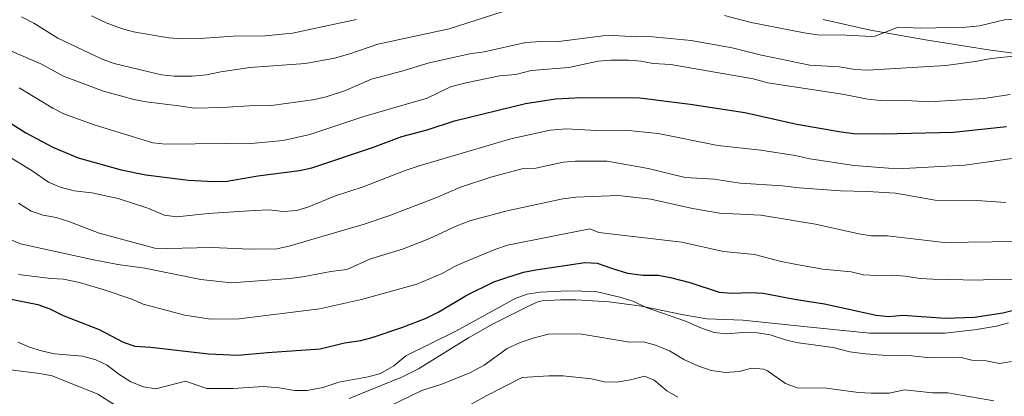
# Model space of a CAD drawing. Units: metres. Extents: x 641904 to 648837, y 716212 to 720983.
# Drawn here: x 644093 to 644485, y 720099 to 720250 of the extents above; entities that cross this region are included whole.
import ezdxf

# ---------------------------------------------------------------- set-up
doc = ezdxf.new("R2010")
doc.units = ezdxf.units.M
doc.header["$MEASUREMENT"] = 0
doc.linetypes.add('DGN Style 3', pattern=[108.138831, 77.242022, -30.896809])
doc.layers.add('Relieve y altimetría', color=7, linetype='Continuous', lineweight=5)
doc.layers.add('Viales y ferrocarril', color=7, linetype='Continuous', lineweight=5)

msp = doc.modelspace()

# ---------------------------------------------------------------- linework, layer by layer
at = {"layer": 'Relieve y altimetría', "color": 30, "linetype": 'Continuous', "lineweight": 5, "flags": 128}
for points, elevation in [([(644093.83, 720250.81), (644098.78, 720248.33), (644108.32, 720242.25), (644126.06, 720233.94), (644130.75, 720232.2), (644149.69, 720227.7), (644154.66, 720227.13), (644161.86, 720227.18), (644167.61, 720227.64), (644173.3, 720228.84), (644184.83, 720230.64), (644207.01, 720232.22), (644218.57, 720234.33), (644224.71, 720236.06), (644235.9, 720239.88), (644264.31, 720246.06), (644285.46, 720252.85)], 590), ([(644121.76, 720251.26), (644127.56, 720248.42), (644133.67, 720246.14), (644138.52, 720244.88), (644146.15, 720243.5), (644152.62, 720242.48), (644157.61, 720242.09), (644165.02, 720242.16), (644178.15, 720243.05), (644190.91, 720243.29), (644201.8, 720244.3), (644227.34, 720249.73)], 595), ([(644373.95, 720251.35), (644384.54, 720248.53), (644405.68, 720244.44), (644411.07, 720243.68), (644422.54, 720243.48), (644432.56, 720242.93), (644434.06, 720243.1), (644443.2, 720246.67), (644452.06, 720246.25), (644470.26, 720246.75), (644475.59, 720247.25), (644485.53, 720249.67), (644490.53, 720249.86), (644501.56, 720249.03), (644506.56, 720249.09), (644517.38, 720250.1)], 590), ([(644090.17, 720236.95), (644101.59, 720232.11), (644110.6, 720227.14), (644126.59, 720221.12), (644138.66, 720217.9), (644143.56, 720216.91), (644156.62, 720215.38), (644162.81, 720214.36), (644173.84, 720214.63), (644186.7, 720215.46), (644192.5, 720215.36), (644210.75, 720217.91), (644215.61, 720219.08), (644222.63, 720221.34), (644233.33, 720225.96), (644245.45, 720229.11), (644256.31, 720232.52), (644272.53, 720236.11), (644278.24, 720236.8), (644294.85, 720240.62), (644300.83, 720241.03), (644306.92, 720240.89), (644327.6, 720243.57), (644338.68, 720242.9), (644344.02, 720242.98), (644360.66, 720241.42), (644377.03, 720238.41), (644388.76, 720235.54), (644408.02, 720231.5), (644419.63, 720230.88), (644426.01, 720229.77), (644431.01, 720229.55), (644462.1, 720231.43), (644473.87, 720232.95), (644480.21, 720234.16), (644491.61, 720235.35)], 585), ([(644093.01, 720222.48), (644106.33, 720214.42), (644110.8, 720212.19), (644122.77, 720207.7), (644146.22, 720200.63), (644151.19, 720200), (644186.84, 720200.4), (644198.15, 720201.55), (644208.8, 720203.83), (644230.29, 720211.02), (644255.5, 720218.34), (644264.79, 720222.84), (644270.87, 720224.44), (644284.52, 720227.3), (644290.82, 720227.86), (644296.93, 720229.39), (644311.91, 720230.68), (644323.7, 720233.18), (644328.69, 720233.58), (644335.67, 720233.55), (644340.69, 720233.16)], 580), ([(644340.69, 720233.16), (644345.62, 720232.16), (644352.59, 720231.85), (644385.36, 720226.08), (644391.23, 720224.45), (644420.96, 720219.97), (644431.06, 720217.94), (644436.05, 720217.52), (644448.62, 720217.37), (644455.27, 720216.91), (644477.27, 720218.29), (644487.76, 720219.81)], 580), ([(644088.11, 720195.55), (644098.09, 720189.46), (644104.66, 720184.89), (644109.26, 720182.93), (644114.87, 720181.44), (644121.9, 720180.65), (644132.43, 720178.36), (644144.22, 720174.58), (644150.77, 720171.7), (644155.74, 720171.08), (644168.3, 720172.43), (644186.76, 720173.59), (644192.47, 720173.81), (644198.14, 720173.15), (644203.52, 720173.61), (644208.31, 720175.05), (644218.54, 720179.27), (644230.07, 720183.01), (644246.78, 720189.54), (644252.32, 720191.35), (644288.91, 720202.23), (644304.46, 720205.59), (644310.89, 720206.19), (644323.03, 720205.43), (644334.34, 720205.65), (644347.51, 720204.31), (644371.3, 720199.52), (644388.52, 720197.7), (644402.14, 720195.52), (644408, 720194.22), (644425.6, 720191.48), (644439.35, 720190.46), (644445.44, 720190.32), (644469.75, 720191.66), (644507.36, 720196.96)], 570), ([(644092.69, 720176.45), (644097.75, 720173.33), (644102.49, 720171.76), (644107.66, 720170.74), (644112.76, 720169.23), (644124.77, 720164.49), (644146.99, 720158.62), (644151.98, 720158.39), (644169.67, 720158.89), (644184.81, 720158.2), (644195.55, 720158.36), (644200.97, 720159.45), (644230.36, 720168.19), (644240.25, 720171.44), (644258.95, 720178.68), (644268.82, 720182.9), (644280.87, 720186.85), (644293.8, 720190.27), (644298.8, 720190.41), (644309.69, 720192.85), (644314.66, 720193.29), (644327.25, 720193.26), (644343.59, 720190.38), (644358.34, 720186.81), (644369.87, 720186.14), (644380.22, 720184.46), (644397.03, 720183.41), (644403.68, 720182.63), (644420.15, 720181.43), (644431, 720181.18), (644442.08, 720180.5), (644457.9, 720177.69), (644474.34, 720177.6), (644486.03, 720176.74)], 565), ([(644088.83, 720162.3), (644093.44, 720160.35), (644121.41, 720154.14), (644132.26, 720152.11), (644143.05, 720150.58), (644165.27, 720146.1), (644177.55, 720144.73), (644200.85, 720146.45), (644205.96, 720147.12), (644217.15, 720149.29), (644223.49, 720150.06), (644232.87, 720154.35), (644245.68, 720158.19), (644256.23, 720162.32), (644267.39, 720167.5), (644272.96, 720169.55), (644287.92, 720173.59), (644309.57, 720178.23), (644314.77, 720178.9), (644331.66, 720179.52), (644344.58, 720178.07)], 560), ([(644344.58, 720178.07), (644361.23, 720174.44), (644371.97, 720172.48), (644388.46, 720171.77), (644410.17, 720168.14), (644427.45, 720164.22), (644432.4, 720163.51), (644438.9, 720163.54), (644461.55, 720160.85), (644490.18, 720161.22)], 560), ([(644287.57, 720159.79), (644320.26, 720166.22), (644323.93, 720164.83), (644357.01, 720160.93), (644373.54, 720157.22), (644385.89, 720155.99), (644396.54, 720153.2), (644402.02, 720152.15), (644413.18, 720150.24), (644424.5, 720149.07), (644429.36, 720147.87), (644434.57, 720147.63), (644440.6, 720147.79), (644445.95, 720147.42), (644451.99, 720146.4), (644456.98, 720146.22), (644475.2, 720145.85), (644481.25, 720146.17), (644498.41, 720145.94)], 555), ([(644092.71, 720148.07), (644105.62, 720146.52), (644110.61, 720146.21), (644116.93, 720144.87), (644127.15, 720141.82), (644137.79, 720138.16), (644142.41, 720136.24), (644158.94, 720131.9), (644169.2, 720130.22), (644180.6, 720130.34), (644212.64, 720134.41), (644229.3, 720138.14), (644251.34, 720144.24), (644261.51, 720148.52), (644266.46, 720151.19), (644271.59, 720153.46), (644282.84, 720158.16), (644287.57, 720159.79)], 555), ([(644092.42, 720121.04), (644097.03, 720119.11), (644101.9, 720117.57), (644106.97, 720116.48), (644118.17, 720115.48), (644123.44, 720114.03), (644127.99, 720111.95), (644132.67, 720108.37), (644137.5, 720105.24), (644142.49, 720103.22), (644147.46, 720102.5), (644159.26, 720105.52), (644167.71, 720102.63), (644178.2, 720102.55), (644190.21, 720103.38), (644196.53, 720102.92), (644202.72, 720101.85), (644207.72, 720101.81), (644213.89, 720102.93), (644220.36, 720105.13), (644231.98, 720107.21), (644236.97, 720108.63), (644242.17, 720111.68), (644246.98, 720115.65), (644266.93, 720125.43), (644290.6, 720138.49), (644295.3, 720140.21), (644300.58, 720141.01), (644311.57, 720141.51), (644322.73, 720141.25), (644332.79, 720138.85), (644337.92, 720137.35), (644342.74, 720134.91), (644358.79, 720129.35), (644364.12, 720126.88), (644369.81, 720124.87), (644374.8, 720124.38), (644381.23, 720124.9), (644387.18, 720124.81), (644392.11, 720124.02), (644398.64, 720121.92), (644403.51, 720120.77), (644417.34, 720118.99), (644423.96, 720117.19), (644430.1, 720116.44), (644436.89, 720115.9), (644448.61, 720115.57), (644455.98, 720114.84), (644467.72, 720115.11), (644472.59, 720113.95), (644478.23, 720113.59), (644483.49, 720112.56), (644488.38, 720113.39)], 545), ([(644236.11, 720093.49), (644253.39, 720101.83), (644261.29, 720104.36), (644272.46, 720108.84), (644278.17, 720111.9), (644287.43, 720118.49), (644292.51, 720120.97), (644298.2, 720122.83), (644304.32, 720124.34), (644317.11, 720124.23), (644336.19, 720121.03), (644341.71, 720121.25), (644346.52, 720119.89), (644352.05, 720117.57), (644357.74, 720114.11), (644363.3, 720111.64), (644368.67, 720109.73), (644374.53, 720108.93), (644379.86, 720109.38), (644384.72, 720110.71), (644389.7, 720110.31), (644391.09, 720109.65), (644398.23, 720104.55), (644402.96, 720102.9), (644414.57, 720102.67), (644427.43, 720100.95), (644432.43, 720100.74), (644439.64, 720100.76), (644445.7, 720102.11), (644456.86, 720100.84), (644462.99, 720100.84), (644481.33, 720097.72)], 540), ([(644089.45, 720110.09), (644101.17, 720108.64), (644106.07, 720107.67), (644124.31, 720100.38), (644134.16, 720094.04)], 540), ([(644268.79, 720093.95), (644279.35, 720099.81), (644293.4, 720107), (644304.02, 720107.6), (644309.73, 720107.64), (644320.98, 720106.42), (644326.05, 720105.29), (644331.05, 720105.16), (644336.49, 720106.09), (644342.13, 720107.53), (644345.96, 720105.91), (644351.04, 720101.72), (644355.36, 720099.19)], 535)]:
    msp.add_lwpolyline(points, dxfattribs=dict(at, elevation=elevation))
at = {"layer": 'Relieve y altimetría', "color": 30, "linetype": 'Continuous', "lineweight": 25, "flags": 128}
for points, elevation in [([(644082.34, 720212.91), (644095.6, 720204.62), (644106.39, 720198.9), (644116.41, 720194.55), (644133.6, 720189.8), (644143.45, 720187.76), (644160.47, 720185.68), (644170.64, 720185.16), (644175.77, 720185.28), (644188.04, 720187.43), (644204.68, 720189.49), (644209.57, 720190.55), (644233.67, 720198.71), (644245.4, 720203.07), (644255.49, 720205.82), (644266.46, 720209.39), (644294.64, 720216.27), (644306.63, 720218.09), (644317, 720218.62), (644340.27, 720218.49), (644360.28, 720216.04), (644382.02, 720212.69), (644402.85, 720208.02), (644420.46, 720204.98), (644425.45, 720204.35)], 575), ([(644425.45, 720204.35), (644437.37, 720204.2), (644465.21, 720204.76), (644486.31, 720207.14)], 575), ([(644076.29, 720140.93), (644100.42, 720136.06), (644105.13, 720134.38), (644110.44, 720131.71), (644124.82, 720126.17), (644134.33, 720121.04), (644139.09, 720119.5), (644145.42, 720119.05), (644168.41, 720116.39), (644180.02, 720115.85), (644191.88, 720116.96), (644212.88, 720118.36), (644222.53, 720120.84), (644229.12, 720121.79), (644233.96, 720123.08), (644245.46, 720126.87), (644255.09, 720130.71), (644260.2, 720133.22), (644271.04, 720139.69), (644282.1, 720145.09), (644286.81, 720146.79), (644293.89, 720148.98), (644298.8, 720149.95), (644318.27, 720152.91), (644323.26, 720152.64), (644329.3, 720150.4), (644335.3, 720148.64), (644341.55, 720147.84), (644347.53, 720147.82), (644352.44, 720146.84), (644360.16, 720144.92), (644371.92, 720141.05), (644376.91, 720140.61), (644384.33, 720140.94), (644389.32, 720140.66), (644401.86, 720138.26), (644413.83, 720136.37), (644434.45, 720131.81), (644439.43, 720131.34), (644445.03, 720131.86), (644461.92, 720130.68), (644473.64, 720130.99), (644484.86, 720132.79), (644496.44, 720135.64)], 550)]:
    msp.add_lwpolyline(points, dxfattribs=dict(at, elevation=elevation))
at = {"layer": 'Viales y ferrocarril', "color": 250, "linetype": 'DGN Style 3', "lineweight": 5}
for points in [[(644413.28, 720249.74, 592.07), (644432.21, 720245.45, 590.35), (644454.07, 720241.61, 588.64), (644479.2, 720237.6, 585.94), (644494.04, 720235.63, 584.71)], [(644487.19, 720128.78, 549.09), (644482.37, 720127.46, 548.89), (644473.55, 720125.98, 548.76), (644461.77, 720124.68, 548.66), (644431.75, 720124.72, 547.69), (644405.59, 720127.38, 546.77), (644381.23, 720129.79, 546.36), (644366.92, 720130.43, 546.03), (644357.68, 720131.96, 545.61), (644340.92, 720135.46, 545.47), (644327.99, 720137.22, 544.82), (644314.78, 720137.97, 544.45), (644308.65, 720137.99, 544.4), (644301.3, 720137.5, 544.16), (644299.23, 720136.99, 544.16), (644295.58, 720135.34, 544.08), (644281.57, 720128.19, 543.81), (644271.96, 720122.76, 543.58), (644252.06, 720110.43, 543.03), (644245.64, 720107.22, 542.91), (644224.46, 720098.61, 542.31)]]:
    msp.add_polyline3d(points, dxfattribs=at)

doc.saveas('drawing.dxf')
